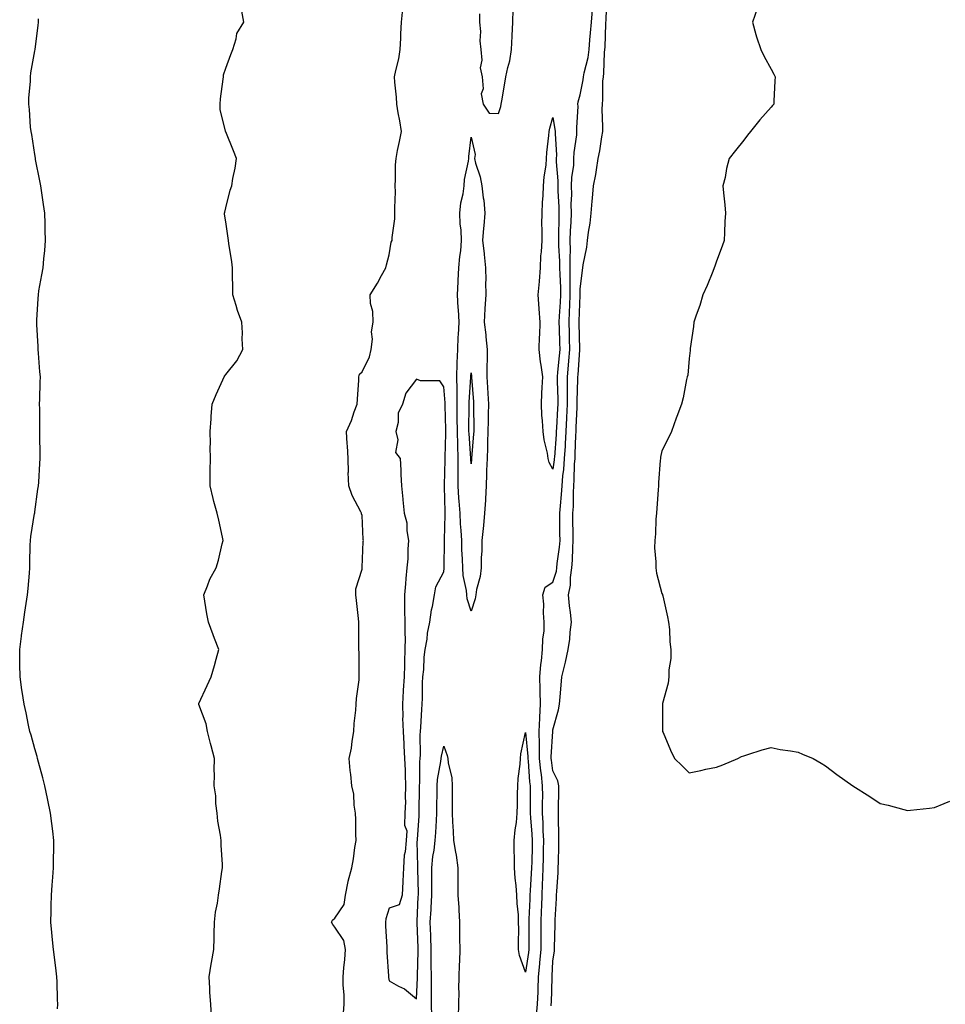
# Model space of a CAD drawing. Units: inches. Extents: x 865523 to 868163, y 7221338 to 7223978.
# Drawn here: x 866932 to 867272, y 7222452 to 7222813 of the extents above; entities that cross this region are included whole.
import ezdxf

# ---------------------------------------------------------------- set-up
doc = ezdxf.new("R2010")
doc.units = ezdxf.units.IN
doc.header["$MEASUREMENT"] = 0
doc.layers.add('Contour_86557221', color=7, linetype='Continuous', true_color=0x308ab1)

msp = doc.modelspace()

# ---------------------------------------------------------------- linework, layer by layer
at = {"layer": 'Contour_86557221'}
for points in [[(867127.38, 7222451.26, 3338), (867127.45, 7222451.92, 3338), (867127.47, 7222452.51, 3338), (867127.77, 7222461.65, 3338), (867127.78, 7222461.92, 3338), (867127.8, 7222462.17, 3338), (867128.05, 7222467.64, 3338), (867128.58, 7222471.39, 3338), (867128.62, 7222471.92, 3338), (867128.63, 7222472.51, 3338), (867128.88, 7222481.1, 3338), (867128.89, 7222481.92, 3338), (867128.93, 7222482.8, 3338), (867129.37, 7222490.59, 3338), (867129.42, 7222491.92, 3338), (867129.45, 7222493.33, 3338), (867129.97, 7222499.99, 3338), (867130.01, 7222501.92, 3338), (867130.05, 7222503.91, 3338), (867130.19, 7222509.79, 3338), (867130.23, 7222511.92, 3338), (867130.19, 7222514.05, 3338), (867130.08, 7222519.89, 3338), (867130.05, 7222521.92, 3338), (867130.08, 7222523.95, 3338), (867130.17, 7222529.79, 3338), (867130.2, 7222531.92, 3338), (867129.88, 7222533.74, 3338), (867128.05, 7222537.47, 3338), (867127.47, 7222541.35, 3338), (867127.42, 7222541.92, 3338), (867127.41, 7222542.56, 3338), (867128, 7222551.86, 3338), (867128, 7222551.92, 3338), (867128, 7222551.98, 3338), (867128.05, 7222552.47, 3338), (867130.12, 7222559.85, 3338), (867130.45, 7222561.92, 3338), (867130.65, 7222564.52, 3338), (867131.08, 7222568.89, 3338), (867131.3, 7222571.92, 3338), (867132.4, 7222576.28, 3338), (867132.72, 7222577.25, 3338), (867133.68, 7222581.92, 3338), (867134.22, 7222585.75, 3338), (867134.4, 7222588.27, 3338), (867134.86, 7222591.92, 3338), (867134.53, 7222595.44, 3338), (867134.07, 7222597.94, 3338), (867133.78, 7222601.92, 3338), (867134.48, 7222605.49, 3338), (867134.52, 7222608.38, 3338), (867135.03, 7222611.92, 3338), (867135.26, 7222614.71, 3338), (867135.31, 7222619.19, 3338), (867135.5, 7222621.92, 3338), (867135.48, 7222624.5, 3338), (867135.41, 7222629.28, 3338), (867135.38, 7222631.92, 3338), (867135.54, 7222634.42, 3338), (867135.57, 7222639.44, 3338), (867135.71, 7222641.92, 3338), (867135.89, 7222644.09, 3338), (867135.99, 7222649.87, 3338), (867136.15, 7222651.92, 3338), (867136.25, 7222653.72, 3338), (867136.48, 7222660.36, 3338), (867136.56, 7222661.92, 3338), (867136.63, 7222663.35, 3338), (867136.93, 7222670.79, 3338), (867136.98, 7222671.92, 3338), (867136.98, 7222672.99, 3338), (867137.22, 7222681.1, 3338), (867137.23, 7222681.92, 3338), (867137.29, 7222682.68, 3338), (867137.96, 7222691.84, 3338), (867137.97, 7222691.92, 3338), (867137.97, 7222692, 3338), (867137.7, 7222701.57, 3338), (867137.69, 7222701.92, 3338), (867137.71, 7222702.27, 3338), (867138, 7222711.86, 3338), (867138, 7222711.92, 3338), (867138, 7222711.96, 3338), (867138.05, 7222714.07, 3338), (867138.92, 7222721.06, 3338), (867138.97, 7222721.92, 3338), (867139.12, 7222722.99, 3338), (867140.47, 7222729.5, 3338), (867140.76, 7222731.92, 3338), (867141.09, 7222734.97, 3338), (867141.71, 7222738.27, 3338), (867142.03, 7222741.92, 3338), (867142.41, 7222746.28, 3338), (867142.54, 7222747.43, 3338), (867142.9, 7222751.92, 3338), (867143.83, 7222756.14, 3338), (867143.98, 7222757.86, 3338), (867144.7, 7222761.92, 3338), (867145.22, 7222764.75, 3338), (867146, 7222769.87, 3338), (867146.35, 7222771.92, 3338), (867146.38, 7222773.58, 3338), (867146.17, 7222780.05, 3338), (867146.2, 7222781.92, 3338), (867146.39, 7222783.58, 3338), (867146.4, 7222790.26, 3338), (867146.55, 7222791.92, 3338), (867146.76, 7222793.21, 3338), (867146.98, 7222800.85, 3338), (867147.12, 7222801.92, 3338), (867147.19, 7222802.78, 3338), (867147.44, 7222811.31, 3338), (867147.48, 7222811.92, 3338), (867147.54, 7222812.43, 3338), (867147.79, 7222821.67, 3338)], [(867002.89, 7222447.08, 3335), (867002.58, 7222451.92, 3335), (867002.28, 7222456.16, 3335), (867002.28, 7222457.7, 3335), (867002.03, 7222461.92, 3335), (867002.74, 7222466.61, 3335), (867002.78, 7222467.19, 3335), (867003.63, 7222471.92, 3335), (867003.76, 7222476.22, 3335), (867003.78, 7222477.66, 3335), (867003.9, 7222481.92, 3335), (867004.33, 7222485.65, 3335), (867004.99, 7222488.87, 3335), (867005.4, 7222491.92, 3335), (867005.75, 7222494.22, 3335), (867006.64, 7222500.51, 3335), (867006.85, 7222501.92, 3335), (867006.88, 7222503.09, 3335), (867006.32, 7222510.18, 3335), (867006.36, 7222511.92, 3335), (867006.17, 7222513.8, 3335), (867005.15, 7222519.01, 3335), (867004.92, 7222521.92, 3335), (867004.48, 7222525.49, 3335), (867004.39, 7222528.27, 3335), (867003.82, 7222531.92, 3335), (867003.9, 7222536.06, 3335), (867003.82, 7222537.68, 3335), (867003.89, 7222541.92, 3335), (867002.75, 7222546.63, 3335), (867002.52, 7222547.45, 3335), (867001.37, 7222551.92, 3335), (867000.83, 7222554.69, 3335), (866998.17, 7222561.8, 3335), (866998.14, 7222561.92, 3335), (866998.22, 7222562.1, 3335), (867001.27, 7222568.7, 3335), (867002.77, 7222571.92, 3335), (867003.92, 7222576.06, 3335), (867004.56, 7222578.42, 3335), (867005.52, 7222581.92, 3335), (867003.98, 7222585.98, 3335), (867003.48, 7222587.35, 3335), (867001.69, 7222591.92, 3335), (867001.15, 7222595.03, 3335), (867000.38, 7222599.6, 3335), (866999.98, 7222601.92, 3335), (867001.42, 7222605.3, 3335), (867002.27, 7222607.7, 3335), (867004.58, 7222611.92, 3335), (867005.34, 7222614.63, 3335), (867006.8, 7222620.67, 3335), (867007.12, 7222621.92, 3335), (867006.84, 7222623.13, 3335), (867005.53, 7222629.4, 3335), (867004.9, 7222631.92, 3335), (867003.73, 7222636.24, 3335), (867003.41, 7222637.27, 3335), (867002.31, 7222641.92, 3335), (867002.37, 7222646.24, 3335), (867002.36, 7222647.6, 3335), (867002.41, 7222651.92, 3335), (867002.29, 7222656.16, 3335), (867002.49, 7222657.47, 3335), (867002.4, 7222661.92, 3335), (867002.7, 7222666.57, 3335), (867002.67, 7222667.31, 3335), (867003.06, 7222671.92, 3335), (867004.6, 7222675.38, 3335), (867006.99, 7222680.87, 3335), (867007.46, 7222681.92, 3335), (867007.67, 7222682.31, 3335), (867008.05, 7222682.8, 3335), (867012.17, 7222687.8, 3335), (867014.32, 7222691.92, 3335), (867014.13, 7222695.85, 3335), (867014.18, 7222698.05, 3335), (867013.97, 7222701.92, 3335), (867012.41, 7222706.28, 3335), (867011.93, 7222708.03, 3335), (867010.71, 7222711.92, 3335), (867010.61, 7222714.48, 3335), (867010.59, 7222719.38, 3335), (867010.49, 7222721.92, 3335), (867010.24, 7222724.11, 3335), (867009.18, 7222730.79, 3335), (867009.04, 7222731.92, 3335), (867008.92, 7222732.8, 3335), (867008.05, 7222738.76, 3335), (867007.63, 7222741.51, 3335), (867007.64, 7222741.92, 3335), (867007.69, 7222742.29, 3335), (867008.05, 7222743.91, 3335), (867009.66, 7222750.3, 3335), (867010.26, 7222751.92, 3335), (867010.7, 7222754.58, 3335), (867011.51, 7222758.46, 3335), (867012.04, 7222761.92, 3335), (867010.88, 7222764.75, 3335), (867008.05, 7222771.78, 3335), (867008, 7222771.88, 3335), (867007.98, 7222771.92, 3335), (867007.98, 7222771.98, 3335), (867005.99, 7222779.87, 3335), (867006.03, 7222781.92, 3335), (867006.11, 7222783.85, 3335), (867007.17, 7222791.04, 3335), (867007.21, 7222791.92, 3335), (867007.29, 7222792.68, 3335), (867008.05, 7222795.08, 3335), (867009.89, 7222800.08, 3335), (867010.71, 7222801.92, 3335), (867011.93, 7222805.81, 3335), (867012.13, 7222807.84, 3335), (867014.7, 7222811.92, 3335), (867013.94, 7222816.02, 3335)], [(867051.25, 7222448.72, 3336), (867051.49, 7222451.92, 3336), (867051.43, 7222455.3, 3336), (867051.13, 7222458.83, 3336), (867051.07, 7222461.92, 3336), (867051.36, 7222465.22, 3336), (867051.71, 7222468.27, 3336), (867052, 7222471.92, 3336), (867051.35, 7222475.22, 3336), (867048.05, 7222480.14, 3336), (867047.27, 7222481.14, 3336), (867046.9, 7222481.92, 3336), (867047.23, 7222482.74, 3336), (867048.05, 7222483.46, 3336), (867051.49, 7222488.48, 3336), (867052.03, 7222491.92, 3336), (867053, 7222496.88, 3336), (867053.01, 7222496.96, 3336), (867054.3, 7222501.92, 3336), (867054.85, 7222505.12, 3336), (867055.45, 7222509.32, 3336), (867055.87, 7222511.92, 3336), (867055.78, 7222514.19, 3336), (867055.75, 7222519.62, 3336), (867055.65, 7222521.92, 3336), (867055.13, 7222524.83, 3336), (867055.09, 7222528.95, 3336), (867054.3, 7222531.92, 3336), (867053.88, 7222536.1, 3336), (867053.68, 7222537.55, 3336), (867053.27, 7222541.92, 3336), (867054.18, 7222545.79, 3336), (867054.4, 7222548.27, 3336), (867055.08, 7222551.92, 3336), (867055.19, 7222554.77, 3336), (867055.81, 7222559.67, 3336), (867055.91, 7222561.92, 3336), (867055.99, 7222563.97, 3336), (867056.99, 7222570.87, 3336), (867057.04, 7222571.92, 3336), (867057.02, 7222572.96, 3336), (867056.93, 7222580.81, 3336), (867056.91, 7222581.92, 3336), (867056.9, 7222583.07, 3336), (867056.82, 7222590.69, 3336), (867056.82, 7222591.92, 3336), (867056.69, 7222593.29, 3336), (867055.99, 7222599.87, 3336), (867055.79, 7222601.92, 3336), (867055.77, 7222604.21, 3336), (867058.05, 7222611.45, 3336), (867058.09, 7222611.88, 3336), (867058.1, 7222611.96, 3336), (867058.47, 7222621.51, 3336), (867058.52, 7222621.92, 3336), (867058.42, 7222622.29, 3336), (867058.05, 7222631.1, 3336), (867057.82, 7222631.69, 3336), (867057.82, 7222631.92, 3336), (867057.62, 7222632.35, 3336), (867054.47, 7222638.35, 3336), (867053.21, 7222641.92, 3336), (867052.97, 7222646.84, 3336), (867053.03, 7222646.94, 3336), (867052.97, 7222651.92, 3336), (867052.76, 7222656.63, 3336), (867052.62, 7222657.35, 3336), (867052.35, 7222661.92, 3336), (867054.12, 7222665.85, 3336), (867055.17, 7222669.03, 3336), (867056.27, 7222671.92, 3336), (867056.32, 7222673.66, 3336), (867056.84, 7222680.71, 3336), (867056.88, 7222681.92, 3336), (867057.11, 7222682.86, 3336), (867058.05, 7222683.8, 3336), (867060.75, 7222689.22, 3336), (867061.44, 7222691.92, 3336), (867061.85, 7222695.73, 3336), (867061.51, 7222698.46, 3336), (867062.17, 7222701.92, 3336), (867062.03, 7222705.9, 3336), (867061.2, 7222708.78, 3336), (867061.02, 7222711.92, 3336), (867063.77, 7222716.2, 3336), (867065.18, 7222719.05, 3336), (867066.72, 7222721.92, 3336), (867067.03, 7222722.94, 3336), (867068.05, 7222726.67, 3336), (867068.67, 7222731.3, 3336), (867069.12, 7222731.92, 3336), (867069.11, 7222732.97, 3336), (867070.13, 7222739.85, 3336), (867070.11, 7222741.92, 3336), (867070.07, 7222743.93, 3336), (867070.28, 7222749.69, 3336), (867070.23, 7222751.92, 3336), (867070.36, 7222754.22, 3336), (867070.35, 7222759.62, 3336), (867070.5, 7222761.92, 3336), (867071.08, 7222764.95, 3336), (867071.8, 7222768.17, 3336), (867072.47, 7222771.92, 3336), (867071.92, 7222775.79, 3336), (867071.32, 7222778.66, 3336), (867070.8, 7222781.92, 3336), (867070.63, 7222784.5, 3336), (867070.05, 7222789.91, 3336), (867069.91, 7222791.92, 3336), (867070.38, 7222794.24, 3336), (867071.48, 7222798.48, 3336), (867072.07, 7222801.92, 3336), (867072.27, 7222806.14, 3336), (867072.27, 7222807.7, 3336), (867072.49, 7222811.92, 3336), (867072.97, 7222816.84, 3336)], [(867101.18, 7222815.05, 3336), (867101.17, 7222811.92, 3336), (867101.43, 7222808.54, 3336), (867101.27, 7222805.14, 3336), (867101.59, 7222801.92, 3336), (867102, 7222797.97, 3336), (867101.35, 7222795.22, 3336), (867102.1, 7222791.92, 3336), (867102.42, 7222787.55, 3336), (867101.79, 7222785.67, 3336), (867102.48, 7222781.92, 3336), (867104.69, 7222778.56, 3336), (867108.05, 7222778.52, 3336), (867108.97, 7222781, 3336), (867109.05, 7222781.92, 3336), (867109.26, 7222783.13, 3336), (867110.38, 7222789.6, 3336), (867110.8, 7222791.92, 3336), (867111.48, 7222795.36, 3336), (867112.26, 7222797.72, 3336), (867112.87, 7222801.92, 3336), (867113.15, 7222806.82, 3336), (867113.13, 7222807, 3336), (867113.35, 7222811.92, 3336), (867113.41, 7222816.57, 3336)], [(867122.06, 7222447.92, 3337), (867122.43, 7222451.92, 3337), (867122.59, 7222456.45, 3337), (867122.62, 7222457.35, 3337), (867122.78, 7222461.92, 3337), (867123.26, 7222466.71, 3337), (867123.29, 7222467.15, 3337), (867123.72, 7222471.92, 3337), (867123.73, 7222476.24, 3337), (867123.74, 7222477.6, 3337), (867123.75, 7222481.92, 3337), (867123.9, 7222486.06, 3337), (867123.93, 7222487.8, 3337), (867124.08, 7222491.92, 3337), (867124.26, 7222495.71, 3337), (867124.32, 7222498.19, 3337), (867124.49, 7222501.92, 3337), (867124.56, 7222505.42, 3337), (867124.59, 7222508.46, 3337), (867124.66, 7222511.92, 3337), (867124.48, 7222515.49, 3337), (867124.46, 7222518.33, 3337), (867124.27, 7222521.92, 3337), (867124.27, 7222525.71, 3337), (867124.29, 7222528.15, 3337), (867124.28, 7222531.92, 3337), (867123.81, 7222536.16, 3337), (867123.61, 7222537.49, 3337), (867123.15, 7222541.92, 3337), (867123.08, 7222546.88, 3337), (867123.08, 7222546.96, 3337), (867123, 7222551.92, 3337), (867123.19, 7222556.78, 3337), (867123.22, 7222557.1, 3337), (867123.44, 7222561.92, 3337), (867123.33, 7222566.65, 3337), (867123.36, 7222567.23, 3337), (867123.23, 7222571.92, 3337), (867123.58, 7222576.39, 3337), (867123.86, 7222577.74, 3337), (867124.28, 7222581.92, 3337), (867124.29, 7222585.69, 3337), (867124.86, 7222588.74, 3337), (867124.86, 7222591.92, 3337), (867124.58, 7222595.4, 3337), (867124.69, 7222598.56, 3337), (867124.34, 7222601.92, 3337), (867125.24, 7222604.73, 3337), (867128.05, 7222606.67, 3337), (867129.33, 7222610.63, 3337), (867129.52, 7222611.92, 3337), (867129.65, 7222613.52, 3337), (867130.49, 7222619.48, 3337), (867130.66, 7222621.92, 3337), (867130.64, 7222624.52, 3337), (867130.63, 7222629.34, 3337), (867130.6, 7222631.92, 3337), (867130.77, 7222634.65, 3337), (867131.24, 7222638.74, 3337), (867131.42, 7222641.92, 3337), (867131.73, 7222645.59, 3337), (867132.05, 7222647.92, 3337), (867132.35, 7222651.92, 3337), (867132.61, 7222656.49, 3337), (867132.67, 7222657.29, 3337), (867132.92, 7222661.92, 3337), (867133.15, 7222666.82, 3337), (867133.16, 7222667.04, 3337), (867133.39, 7222671.92, 3337), (867133.39, 7222676.57, 3337), (867133.41, 7222677.29, 3337), (867133.42, 7222681.92, 3337), (867133.79, 7222686.18, 3337), (867133.9, 7222687.78, 3337), (867134.25, 7222691.92, 3337), (867134.13, 7222695.83, 3337), (867134.07, 7222697.94, 3337), (867133.96, 7222701.92, 3337), (867134.15, 7222705.83, 3337), (867134.22, 7222708.09, 3337), (867134.41, 7222711.92, 3337), (867134.36, 7222715.61, 3337), (867134.42, 7222718.29, 3337), (867134.38, 7222721.92, 3337), (867134.33, 7222725.63, 3337), (867134.46, 7222728.33, 3337), (867134.42, 7222731.92, 3337), (867134.53, 7222735.44, 3337), (867134.7, 7222738.58, 3337), (867134.81, 7222741.92, 3337), (867134.78, 7222745.18, 3337), (867134.93, 7222748.8, 3337), (867134.9, 7222751.92, 3337), (867134.97, 7222754.99, 3337), (867135.67, 7222759.54, 3337), (867135.74, 7222761.92, 3337), (867135.83, 7222764.15, 3337), (867136.76, 7222770.63, 3337), (867136.82, 7222771.92, 3337), (867136.76, 7222773.21, 3337), (867137.26, 7222781.12, 3337), (867137.21, 7222781.92, 3337), (867137.29, 7222782.68, 3337), (867138.05, 7222785.26, 3337), (867139.16, 7222790.81, 3337), (867139.26, 7222791.92, 3337), (867139.49, 7222793.37, 3337), (867140.96, 7222799.01, 3337), (867141.34, 7222801.92, 3337), (867141.6, 7222805.47, 3337), (867141.89, 7222808.07, 3337), (867142.15, 7222811.92, 3337), (867142.61, 7222816.47, 3337)], [(867202.97, 7222816.84, 3339), (867201.27, 7222811.92, 3339), (867202.52, 7222807.45, 3339), (867202.7, 7222806.57, 3339), (867204.32, 7222801.92, 3339), (867205.49, 7222799.36, 3339), (867208.05, 7222794.75, 3339), (867209.05, 7222792.92, 3339), (867209.54, 7222791.92, 3339), (867209.47, 7222790.49, 3339), (867209.06, 7222782.94, 3339), (867209.01, 7222781.92, 3339), (867208.58, 7222781.39, 3339), (867208.05, 7222780.83, 3339), (867203.88, 7222776.1, 3339), (867200.53, 7222771.92, 3339), (867199.45, 7222770.51, 3339), (867198.05, 7222768.66, 3339), (867195.05, 7222764.93, 3339), (867192.72, 7222761.92, 3339), (867191.65, 7222758.33, 3339), (867191.16, 7222755.03, 3339), (867190.42, 7222751.92, 3339), (867190.59, 7222749.38, 3339), (867191.11, 7222744.99, 3339), (867191.32, 7222741.92, 3339), (867191.13, 7222738.83, 3339), (867190.97, 7222734.85, 3339), (867190.8, 7222731.92, 3339), (867190.14, 7222729.83, 3339), (867188.05, 7222724.38, 3339), (867187.46, 7222722.51, 3339), (867187.24, 7222721.92, 3339), (867186.65, 7222720.51, 3339), (867184.57, 7222715.4, 3339), (867183.03, 7222711.92, 3339), (867181.9, 7222708.07, 3339), (867180.62, 7222704.5, 3339), (867179.78, 7222701.92, 3339), (867179.65, 7222700.32, 3339), (867178.42, 7222692.29, 3339), (867178.39, 7222691.92, 3339), (867178.39, 7222691.59, 3339), (867178.05, 7222688.58, 3339), (867177.47, 7222682.51, 3339), (867177.28, 7222681.92, 3339), (867177.02, 7222680.88, 3339), (867175.8, 7222674.17, 3339), (867175.15, 7222671.92, 3339), (867173.47, 7222667.35, 3339), (867173.25, 7222666.72, 3339), (867171.48, 7222661.92, 3339), (867170.42, 7222659.56, 3339), (867168.05, 7222654.83, 3339), (867167.55, 7222652.43, 3339), (867167.45, 7222651.92, 3339), (867167.41, 7222651.28, 3339), (867166.79, 7222643.17, 3339), (867166.73, 7222641.92, 3339), (867166.6, 7222640.47, 3339), (867166.19, 7222633.78, 3339), (867166.02, 7222631.92, 3339), (867165.81, 7222629.67, 3339), (867165.63, 7222624.34, 3339), (867165.39, 7222621.92, 3339), (867165.35, 7222619.22, 3339), (867165.84, 7222614.13, 3339), (867165.8, 7222611.92, 3339), (867166.02, 7222609.89, 3339), (867168.05, 7222602.41, 3339), (867168.2, 7222602.08, 3339), (867168.25, 7222601.92, 3339), (867168.31, 7222601.67, 3339), (867170.03, 7222593.89, 3339), (867170.46, 7222591.92, 3339), (867170.76, 7222589.21, 3339), (867170.89, 7222584.77, 3339), (867171.33, 7222581.92, 3339), (867171.32, 7222578.66, 3339), (867170.55, 7222574.42, 3339), (867170.5, 7222571.92, 3339), (867170.32, 7222569.65, 3339), (867168.28, 7222562.15, 3339), (867168.26, 7222561.92, 3339), (867168.28, 7222561.69, 3339), (867168.28, 7222552.15, 3339), (867168.29, 7222551.92, 3339), (867168.48, 7222551.49, 3339), (867171.21, 7222545.08, 3339), (867172.61, 7222541.92, 3339), (867175.4, 7222539.26, 3339), (867178.05, 7222536.69, 3339), (867182.35, 7222537.62, 3339), (867184.14, 7222538.01, 3339), (867188.05, 7222538.8, 3339), (867190.36, 7222539.6, 3339), (867195.86, 7222541.92, 3339), (867197.27, 7222542.7, 3339), (867198.05, 7222542.99, 3339), (867199.57, 7222543.44, 3339), (867204.83, 7222545.14, 3339), (867208.05, 7222546.06, 3339), (867211.42, 7222545.3, 3339), (867215.17, 7222544.79, 3339), (867218.05, 7222544.24, 3339), (867219.63, 7222543.5, 3339), (867223.48, 7222541.92, 3339), (867226.42, 7222540.28, 3339), (867228.05, 7222539.3, 3339), (867232.22, 7222536.08, 3339), (867238.05, 7222531.92, 3339), (867244.23, 7222528.09, 3339), (867248.05, 7222525.53, 3339), (867250.94, 7222524.81, 3339), (867256.69, 7222523.29, 3339), (867258.05, 7222522.94, 3339), (867259.2, 7222523.07, 3339), (867266.17, 7222523.8, 3339), (867268.05, 7222524.03, 3339), (867271.58, 7222525.46, 3339), (867273.66, 7222526.31, 3339)], [(866946.33, 7222450.2, 3334), (866946.42, 7222451.92, 3334), (866946.34, 7222453.62, 3334), (866946.17, 7222460.05, 3334), (866946.08, 7222461.92, 3334), (866945.81, 7222464.17, 3334), (866945.23, 7222469.09, 3334), (866944.88, 7222471.92, 3334), (866944.5, 7222475.47, 3334), (866944.24, 7222478.11, 3334), (866943.85, 7222481.92, 3334), (866943.99, 7222485.98, 3334), (866944.03, 7222487.9, 3334), (866944.18, 7222491.92, 3334), (866944.42, 7222495.55, 3334), (866944.61, 7222498.48, 3334), (866944.85, 7222501.92, 3334), (866944.91, 7222505.06, 3334), (866944.95, 7222508.81, 3334), (866945.02, 7222511.92, 3334), (866944.58, 7222515.38, 3334), (866944.25, 7222518.11, 3334), (866943.77, 7222521.92, 3334), (866942.79, 7222526.67, 3334), (866942.65, 7222527.33, 3334), (866941.67, 7222531.92, 3334), (866940.98, 7222534.85, 3334), (866939.36, 7222540.61, 3334), (866939.03, 7222541.92, 3334), (866938.84, 7222542.72, 3334), (866938.05, 7222545.47, 3334), (866936.66, 7222550.53, 3334), (866936.25, 7222551.92, 3334), (866935.75, 7222554.22, 3334), (866934.81, 7222558.68, 3334), (866934.09, 7222561.92, 3334), (866933.41, 7222566.55, 3334), (866933.33, 7222567.19, 3334), (866932.63, 7222571.92, 3334), (866932.59, 7222576.47, 3334), (866932.55, 7222577.43, 3334), (866932.48, 7222581.92, 3334), (866933.13, 7222586.84, 3334), (866933.17, 7222587.04, 3334), (866933.85, 7222591.92, 3334), (866934.39, 7222595.59, 3334), (866934.9, 7222598.78, 3334), (866935.38, 7222601.92, 3334), (866935.62, 7222604.34, 3334), (866936.03, 7222609.89, 3334), (866936.22, 7222611.92, 3334), (866936.24, 7222613.72, 3334), (866936.37, 7222620.24, 3334), (866936.39, 7222621.92, 3334), (866936.59, 7222623.38, 3334), (866937.97, 7222631.84, 3334), (866937.98, 7222631.92, 3334), (866938.05, 7222632.37, 3334), (866939.2, 7222640.77, 3334), (866939.36, 7222641.92, 3334), (866939.45, 7222643.33, 3334), (866939.85, 7222650.12, 3334), (866939.97, 7222651.92, 3334), (866939.98, 7222653.85, 3334), (866939.9, 7222660.06, 3334), (866939.91, 7222661.92, 3334), (866939.9, 7222663.78, 3334), (866939.82, 7222670.14, 3334), (866939.81, 7222671.92, 3334), (866939.85, 7222673.72, 3334), (866940.03, 7222679.95, 3334), (866940.06, 7222681.92, 3334), (866939.91, 7222683.78, 3334), (866939.36, 7222690.61, 3334), (866939.26, 7222691.92, 3334), (866939.21, 7222693.07, 3334), (866938.82, 7222701.14, 3334), (866938.79, 7222701.92, 3334), (866938.83, 7222702.7, 3334), (866939.27, 7222710.69, 3334), (866939.33, 7222711.92, 3334), (866939.56, 7222713.42, 3334), (866940.65, 7222719.32, 3334), (866941.04, 7222721.92, 3334), (866941.33, 7222725.2, 3334), (866941.71, 7222728.27, 3334), (866942.01, 7222731.92, 3334), (866941.85, 7222735.73, 3334), (866941.8, 7222738.17, 3334), (866941.65, 7222741.92, 3334), (866941.21, 7222745.08, 3334), (866940.57, 7222749.4, 3334), (866940.22, 7222751.92, 3334), (866939.92, 7222753.8, 3334), (866938.33, 7222761.65, 3334), (866938.28, 7222761.92, 3334), (866938.26, 7222762.13, 3334), (866938.05, 7222763.37, 3334), (866936.91, 7222770.77, 3334), (866936.68, 7222771.92, 3334), (866936.5, 7222773.46, 3334), (866936.12, 7222779.99, 3334), (866935.87, 7222781.92, 3334), (866935.87, 7222784.11, 3334), (866936.39, 7222790.26, 3334), (866936.39, 7222791.92, 3334), (866936.56, 7222793.4, 3334), (866938.05, 7222801.47, 3334), (866938.14, 7222801.92, 3334), (866938.15, 7222802.02, 3334), (866939.26, 7222810.71, 3334), (866939.4, 7222811.92, 3334), (866939.33, 7222813.19, 3334)], [(867083.66, 7222447.53, 3336), (867083.56, 7222451.92, 3336), (867083.53, 7222456.43, 3336), (867083.48, 7222457.35, 3336), (867083.46, 7222461.92, 3336), (867083.43, 7222466.53, 3336), (867083.4, 7222467.27, 3336), (867083.38, 7222471.92, 3336), (867083.23, 7222476.74, 3336), (867083.23, 7222477.1, 3336), (867083.08, 7222481.92, 3336), (867083.36, 7222486.61, 3336), (867083.41, 7222487.27, 3336), (867083.7, 7222491.92, 3336), (867083.65, 7222496.31, 3336), (867083.65, 7222497.53, 3336), (867083.61, 7222501.92, 3336), (867083.97, 7222506, 3336), (867084.5, 7222508.37, 3336), (867084.9, 7222511.92, 3336), (867085.09, 7222514.89, 3336), (867085.34, 7222519.21, 3336), (867085.51, 7222521.92, 3336), (867085.53, 7222524.44, 3336), (867085.56, 7222529.44, 3336), (867085.59, 7222531.92, 3336), (867085.77, 7222534.21, 3336), (867086.99, 7222540.87, 3336), (867087.1, 7222541.92, 3336), (867087.18, 7222542.78, 3336), (867088.05, 7222546.51, 3336), (867089.24, 7222543.11, 3336), (867089.46, 7222541.92, 3336), (867089.6, 7222540.38, 3336), (867090.97, 7222534.85, 3336), (867091.15, 7222531.92, 3336), (867091.12, 7222528.85, 3336), (867091.15, 7222525.03, 3336), (867091.12, 7222521.92, 3336), (867091.27, 7222518.7, 3336), (867091.49, 7222515.36, 3336), (867091.64, 7222511.92, 3336), (867092.32, 7222507.64, 3336), (867092.62, 7222506.49, 3336), (867093.19, 7222501.92, 3336), (867093.21, 7222497.08, 3336), (867093.21, 7222496.76, 3336), (867093.22, 7222491.92, 3336), (867093.5, 7222487.37, 3336), (867093.52, 7222486.45, 3336), (867093.78, 7222481.92, 3336), (867093.79, 7222477.66, 3336), (867093.84, 7222476.12, 3336), (867093.86, 7222471.92, 3336), (867093.73, 7222467.6, 3336), (867093.72, 7222466.26, 3336), (867093.58, 7222461.92, 3336), (867093.47, 7222457.35, 3336), (867093.49, 7222456.49, 3336), (867093.37, 7222451.92, 3336), (867093.33, 7222447.21, 3336)]]:
    msp.add_polyline3d(points, dxfattribs=at)
for points in [[(867128.05, 7222648.07, 3336), (867126.64, 7222650.51, 3336), (867126.36, 7222651.92, 3336), (867126.02, 7222653.95, 3336), (867124.89, 7222658.76, 3336), (867124.43, 7222661.92, 3336), (867124.25, 7222665.73, 3336), (867123.95, 7222667.82, 3336), (867123.8, 7222671.92, 3336), (867123.99, 7222675.98, 3336), (867124.12, 7222677.99, 3336), (867124.32, 7222681.92, 3336), (867123.78, 7222686.2, 3336), (867123.53, 7222687.39, 3336), (867123.05, 7222691.92, 3336), (867123.18, 7222696.8, 3336), (867123.19, 7222697.06, 3336), (867123.33, 7222701.92, 3336), (867122.98, 7222706.86, 3336), (867122.98, 7222706.98, 3336), (867122.68, 7222711.92, 3336), (867123.07, 7222716.9, 3336), (867123.08, 7222716.94, 3336), (867123.48, 7222721.92, 3336), (867123.66, 7222726.31, 3336), (867123.85, 7222727.72, 3336), (867124.06, 7222731.92, 3336), (867124.07, 7222735.9, 3336), (867124.04, 7222737.92, 3336), (867124.05, 7222741.92, 3336), (867124.19, 7222745.77, 3336), (867124.49, 7222748.37, 3336), (867124.64, 7222751.92, 3336), (867124.79, 7222755.18, 3336), (867125.58, 7222759.46, 3336), (867125.73, 7222761.92, 3336), (867125.87, 7222764.11, 3336), (867126.56, 7222770.44, 3336), (867126.67, 7222771.92, 3336), (867126.9, 7222773.07, 3336), (867128.05, 7222776.98, 3336), (867128.81, 7222772.68, 3336), (867128.85, 7222771.92, 3336), (867128.82, 7222771.16, 3336), (867129.3, 7222763.17, 3336), (867129.25, 7222761.92, 3336), (867129.21, 7222760.77, 3336), (867129.88, 7222753.76, 3336), (867129.84, 7222751.92, 3336), (867129.86, 7222750.1, 3336), (867130.23, 7222744.09, 3336), (867130.25, 7222741.92, 3336), (867130.18, 7222739.79, 3336), (867130.12, 7222733.99, 3336), (867130.06, 7222731.92, 3336), (867130.09, 7222729.89, 3336), (867130.49, 7222724.36, 3336), (867130.52, 7222721.92, 3336), (867130.55, 7222719.42, 3336), (867130.78, 7222714.65, 3336), (867130.81, 7222711.92, 3336), (867130.68, 7222709.28, 3336), (867130.34, 7222704.21, 3336), (867130.23, 7222701.92, 3336), (867130.29, 7222699.67, 3336), (867130.46, 7222694.32, 3336), (867130.53, 7222691.92, 3336), (867130.34, 7222689.63, 3336), (867129.77, 7222683.64, 3336), (867129.62, 7222681.92, 3336), (867129.62, 7222680.36, 3336), (867129.8, 7222673.66, 3336), (867129.79, 7222671.92, 3336), (867129.72, 7222670.26, 3336), (867129.34, 7222663.21, 3336), (867129.28, 7222661.92, 3336), (867129.22, 7222660.75, 3336), (867128.59, 7222652.47, 3336), (867128.56, 7222651.92, 3336), (867128.53, 7222651.45, 3336)], [(867098.05, 7222595.98, 3336), (867096.6, 7222600.47, 3336), (867096.52, 7222601.92, 3336), (867096.41, 7222603.56, 3336), (867095.15, 7222609.03, 3336), (867095.01, 7222611.92, 3336), (867094.92, 7222615.05, 3336), (867094.7, 7222618.56, 3336), (867094.61, 7222621.92, 3336), (867094.43, 7222625.53, 3336), (867094.14, 7222628.01, 3336), (867093.98, 7222631.92, 3336), (867093.7, 7222636.28, 3336), (867093.58, 7222637.45, 3336), (867093.32, 7222641.92, 3336), (867093.29, 7222646.69, 3336), (867093.28, 7222647.15, 3336), (867093.25, 7222651.92, 3336), (867093.14, 7222656.82, 3336), (867093.13, 7222657, 3336), (867093.03, 7222661.92, 3336), (867092.98, 7222666.86, 3336), (867092.98, 7222667, 3336), (867092.93, 7222671.92, 3336), (867092.89, 7222676.76, 3336), (867092.87, 7222677.1, 3336), (867092.83, 7222681.92, 3336), (867092.97, 7222686.84, 3336), (867092.96, 7222687.02, 3336), (867093.12, 7222691.92, 3336), (867093.35, 7222696.63, 3336), (867093.45, 7222697.31, 3336), (867093.72, 7222701.92, 3336), (867093.38, 7222706.59, 3336), (867093.33, 7222707.19, 3336), (867093, 7222711.92, 3336), (867093.27, 7222716.71, 3336), (867093.31, 7222717.17, 3336), (867093.59, 7222721.92, 3336), (867093.91, 7222726.06, 3336), (867094.22, 7222728.09, 3336), (867094.55, 7222731.92, 3336), (867094.34, 7222735.63, 3336), (867094.09, 7222737.96, 3336), (867093.89, 7222741.92, 3336), (867094.27, 7222745.71, 3336), (867095.15, 7222749.03, 3336), (867095.55, 7222751.92, 3336), (867095.66, 7222754.3, 3336), (867097.14, 7222761, 3336), (867097.2, 7222761.92, 3336), (867097.25, 7222762.72, 3336), (867098.05, 7222769.73, 3336), (867099.58, 7222763.44, 3336), (867099.27, 7222761.92, 3336), (867099.66, 7222760.3, 3336), (867101.35, 7222755.22, 3336), (867102, 7222751.92, 3336), (867102.46, 7222747.51, 3336), (867102.77, 7222746.65, 3336), (867103.05, 7222741.92, 3336), (867102.7, 7222737.27, 3336), (867102.59, 7222736.47, 3336), (867102.22, 7222731.92, 3336), (867102.78, 7222727.19, 3336), (867102.86, 7222726.72, 3336), (867103.36, 7222721.92, 3336), (867103.41, 7222717.27, 3336), (867103.36, 7222716.61, 3336), (867103.39, 7222711.92, 3336), (867103.12, 7222707, 3336), (867103.12, 7222706.84, 3336), (867102.82, 7222701.92, 3336), (867103.39, 7222697.25, 3336), (867103.43, 7222696.55, 3336), (867103.93, 7222691.92, 3336), (867103.98, 7222687.86, 3336), (867103.82, 7222686.16, 3336), (867103.86, 7222681.92, 3336), (867104.08, 7222677.96, 3336), (867104.17, 7222675.81, 3336), (867104.38, 7222671.92, 3336), (867104.34, 7222668.21, 3336), (867104.25, 7222665.73, 3336), (867104.2, 7222661.92, 3336), (867104.04, 7222657.92, 3336), (867104.07, 7222655.9, 3336), (867103.89, 7222651.92, 3336), (867103.74, 7222647.6, 3336), (867103.7, 7222646.28, 3336), (867103.55, 7222641.92, 3336), (867103.28, 7222637.15, 3336), (867103.28, 7222636.69, 3336), (867102.98, 7222631.92, 3336), (867102.59, 7222627.39, 3336), (867102.43, 7222626.3, 3336), (867102.02, 7222621.92, 3336), (867101.95, 7222618.01, 3336), (867101.78, 7222615.65, 3336), (867101.71, 7222611.92, 3336), (867101.31, 7222608.66, 3336), (867100.04, 7222603.91, 3336), (867099.72, 7222601.92, 3336), (867099.52, 7222600.46, 3336)], [(867078.05, 7222453.8, 3337), (867078.4, 7222461.57, 3337), (867078.39, 7222462.27, 3337), (867078.64, 7222471.33, 3337), (867078.64, 7222471.92, 3337), (867078.62, 7222472.49, 3337), (867078.28, 7222481.69, 3337), (867078.27, 7222481.92, 3337), (867078.29, 7222482.15, 3337), (867078.66, 7222491.31, 3337), (867078.69, 7222491.92, 3337), (867078.69, 7222492.56, 3337), (867078.5, 7222501.47, 3337), (867078.5, 7222501.92, 3337), (867078.54, 7222502.41, 3337), (867078.32, 7222511.65, 3337), (867078.35, 7222511.92, 3337), (867078.37, 7222512.25, 3337), (867078.98, 7222520.98, 3337), (867079.04, 7222521.92, 3337), (867079.05, 7222522.92, 3337), (867079.15, 7222530.83, 3337), (867079.16, 7222531.92, 3337), (867079.26, 7222533.13, 3337), (867079.2, 7222540.77, 3337), (867079.31, 7222541.92, 3337), (867079.45, 7222543.33, 3337), (867079.37, 7222550.59, 3337), (867079.54, 7222551.92, 3337), (867079.63, 7222553.5, 3337), (867080, 7222559.97, 3337), (867080.11, 7222561.92, 3337), (867080.23, 7222564.11, 3337), (867080.22, 7222569.75, 3337), (867080.36, 7222571.92, 3337), (867080.69, 7222574.56, 3337), (867080.8, 7222579.17, 3337), (867081.24, 7222581.92, 3337), (867081.9, 7222585.77, 3337), (867082.03, 7222587.94, 3337), (867082.93, 7222591.92, 3337), (867083.46, 7222596.51, 3337), (867083.86, 7222597.72, 3337), (867084.57, 7222601.92, 3337), (867085.09, 7222604.87, 3337), (867088.05, 7222610.42, 3337), (867088.21, 7222611.76, 3337), (867088.2, 7222611.92, 3337), (867088.2, 7222612.08, 3337), (867088.26, 7222621.71, 3337), (867088.25, 7222621.92, 3337), (867088.24, 7222622.12, 3337), (867088.56, 7222631.41, 3337), (867088.54, 7222631.92, 3337), (867088.51, 7222632.39, 3337), (867088.31, 7222641.67, 3337), (867088.3, 7222641.92, 3337), (867088.3, 7222642.17, 3337), (867088.52, 7222651.45, 3337), (867088.52, 7222651.92, 3337), (867088.51, 7222652.37, 3337), (867088.8, 7222661.16, 3337), (867088.79, 7222661.92, 3337), (867088.78, 7222662.64, 3337), (867088.51, 7222671.45, 3337), (867088.51, 7222671.92, 3337), (867088.5, 7222672.37, 3337), (867088.05, 7222678.29, 3337), (867086.53, 7222680.4, 3337), (867079.48, 7222680.49, 3337), (867078.05, 7222681.02, 3337), (867074.06, 7222675.9, 3337), (867072.93, 7222671.92, 3337), (867071.34, 7222668.62, 3337), (867071.3, 7222665.16, 3337), (867070.48, 7222661.92, 3337), (867071.18, 7222658.8, 3337), (867070.35, 7222654.22, 3337), (867071.97, 7222651.92, 3337), (867072.26, 7222647.72, 3337), (867072.23, 7222646.1, 3337), (867072.57, 7222641.92, 3337), (867072.96, 7222637.02, 3337), (867072.96, 7222636.82, 3337), (867073.44, 7222631.92, 3337), (867074.45, 7222628.33, 3337), (867074.49, 7222625.47, 3337), (867075.14, 7222621.92, 3337), (867074.88, 7222618.76, 3337), (867074.79, 7222615.18, 3337), (867074.48, 7222611.92, 3337), (867074.09, 7222607.96, 3337), (867074.01, 7222605.96, 3337), (867073.56, 7222601.92, 3337), (867073.67, 7222597.55, 3337), (867073.62, 7222596.35, 3337), (867073.72, 7222591.92, 3337), (867073.71, 7222587.58, 3337), (867073.8, 7222586.16, 3337), (867073.79, 7222581.92, 3337), (867073.61, 7222577.49, 3337), (867073.66, 7222576.31, 3337), (867073.44, 7222571.92, 3337), (867073.15, 7222567.02, 3337), (867073.15, 7222566.82, 3337), (867072.83, 7222561.92, 3337), (867072.96, 7222557.02, 3337), (867072.94, 7222556.8, 3337), (867073.11, 7222551.92, 3337), (867073.41, 7222547.29, 3337), (867073.39, 7222546.59, 3337), (867073.64, 7222541.92, 3337), (867073.85, 7222537.72, 3337), (867073.8, 7222536.16, 3337), (867074, 7222531.92, 3337), (867073.84, 7222527.72, 3337), (867073.93, 7222526.04, 3337), (867073.75, 7222521.92, 3337), (867073.62, 7222517.49, 3337), (867074.53, 7222515.44, 3337), (867074.22, 7222511.92, 3337), (867073.85, 7222507.72, 3337), (867073.5, 7222506.47, 3337), (867073.24, 7222501.92, 3337), (867072.95, 7222497.02, 3337), (867072.97, 7222496.84, 3337), (867072.74, 7222491.92, 3337), (867071.6, 7222488.37, 3337), (867068.05, 7222487.13, 3337), (867066.77, 7222483.19, 3337), (867066.66, 7222481.92, 3337), (867066.67, 7222480.53, 3337), (867067.1, 7222472.88, 3337), (867067.1, 7222471.92, 3337), (867067.12, 7222470.98, 3337), (867067.77, 7222462.19, 3337), (867067.78, 7222461.92, 3337), (867067.8, 7222461.67, 3337), (867068.05, 7222460.4, 3337), (867071.45, 7222458.52, 3337), (867073.65, 7222457.53, 3337)], [(867098.05, 7222650.01, 3335), (867097.99, 7222651.86, 3335), (867097.98, 7222651.98, 3335), (867097.29, 7222661.16, 3335), (867097.27, 7222661.92, 3335), (867097.26, 7222662.7, 3335), (867097.36, 7222671.24, 3335), (867097.35, 7222671.92, 3335), (867097.35, 7222672.62, 3335), (867097.9, 7222681.78, 3335), (867097.9, 7222681.92, 3335), (867097.91, 7222682.06, 3335), (867098.05, 7222683.42, 3335), (867098.21, 7222682.08, 3335), (867098.21, 7222681.92, 3335), (867098.22, 7222681.74, 3335), (867098.87, 7222672.74, 3335), (867098.91, 7222671.92, 3335), (867098.9, 7222671.06, 3335), (867099.02, 7222662.88, 3335), (867099.01, 7222661.92, 3335), (867098.97, 7222661, 3335), (867098.13, 7222652, 3335), (867098.13, 7222651.84, 3335)], [(867118.05, 7222463.62, 3336), (867115.83, 7222469.69, 3336), (867115.47, 7222471.92, 3336), (867115.44, 7222474.52, 3336), (867115.49, 7222479.36, 3336), (867115.46, 7222481.92, 3336), (867115.38, 7222484.6, 3336), (867114.92, 7222488.8, 3336), (867114.84, 7222491.92, 3336), (867114.59, 7222495.38, 3336), (867114.25, 7222498.11, 3336), (867114.01, 7222501.92, 3336), (867113.98, 7222505.98, 3336), (867113.88, 7222507.76, 3336), (867113.86, 7222511.92, 3336), (867114.18, 7222515.79, 3336), (867114.64, 7222518.52, 3336), (867114.98, 7222521.92, 3336), (867115.03, 7222524.95, 3336), (867115.08, 7222528.95, 3336), (867115.13, 7222531.92, 3336), (867115.3, 7222534.67, 3336), (867116.01, 7222539.87, 3336), (867116.15, 7222541.92, 3336), (867116.32, 7222543.66, 3336), (867118.05, 7222551.45, 3336), (867118.88, 7222542.74, 3336), (867118.89, 7222541.92, 3336), (867118.99, 7222540.98, 3336), (867119.5, 7222533.37, 3336), (867119.66, 7222531.92, 3336), (867119.66, 7222530.3, 3336), (867119.71, 7222523.58, 3336), (867119.71, 7222521.92, 3336), (867119.81, 7222520.16, 3336), (867120.37, 7222514.24, 3336), (867120.48, 7222511.92, 3336), (867120.43, 7222509.54, 3336), (867120.26, 7222504.13, 3336), (867120.22, 7222501.92, 3336), (867120.12, 7222499.85, 3336), (867119.72, 7222493.6, 3336), (867119.64, 7222491.92, 3336), (867119.59, 7222490.38, 3336), (867119.22, 7222483.09, 3336), (867119.17, 7222481.92, 3336), (867119.17, 7222480.81, 3336), (867119.21, 7222473.07, 3336), (867119.2, 7222471.92, 3336), (867119.11, 7222470.87, 3336)]]:
    msp.add_polyline3d(points, close=True, dxfattribs=at)

doc.saveas('drawing.dxf')
